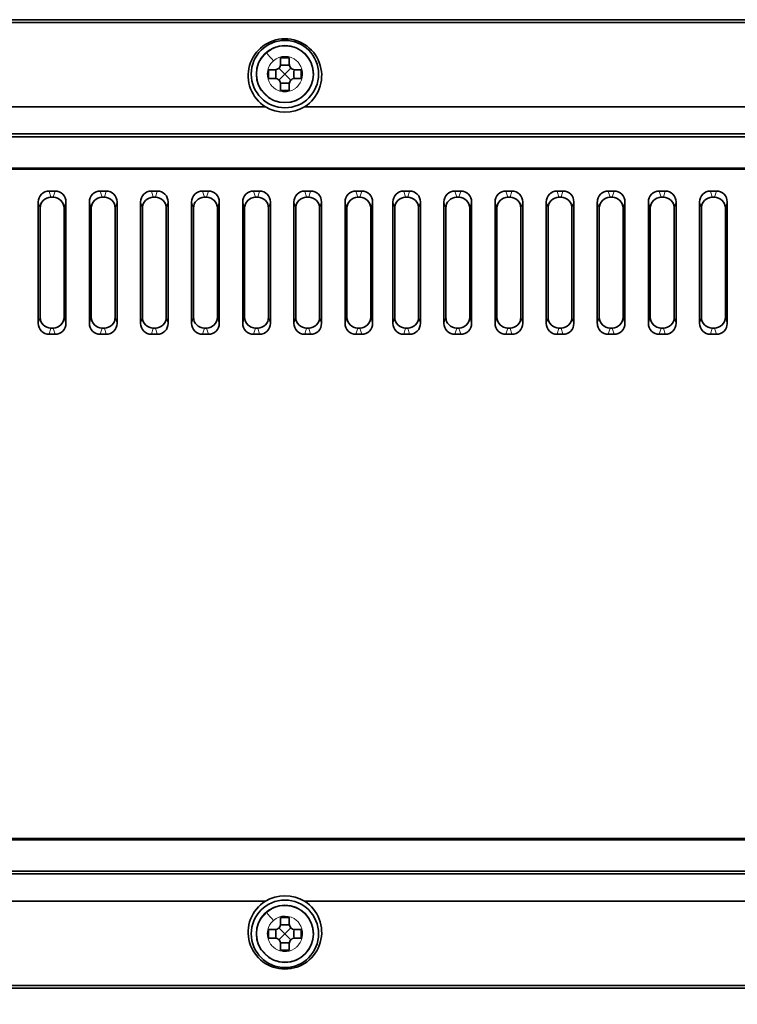
# Model space of a CAD drawing. Extents: x -165 to 2203, y -190 to 906.
# Drawn here: x 1012 to 1078, y 381 to 472 of the extents above; entities that cross this region are included whole.
import ezdxf

# ---------------------------------------------------------------- set-up
doc = ezdxf.new("R2010")
doc.units = 0
doc.layers.add('DEFAULT_2', color=8, linetype='Continuous')
doc.styles.add('机械', font='txt', dxfattribs={"width": 0.7, "height": 18})
doc.dimstyles.new('机械', dxfattribs={"dimscale": 0, "dimtxt": 18, "dimasz": 10, "dimexe": 1.25, "dimexo": 0, "dimtad": 1, "dimdsep": 46, "dimtxsty": '机械', "dimcen": 2.5, "dimadec": 0, "dimazin": 0, "dimtfac": 1, "dimtmove": 0, "dimatfit": 3, "dimfxl": 0, "dimtolj": 1, "dimarcsym": 0})

# ---------------------------------------------------------------- blocks, each defined once
blk = doc.blocks.new('*D5')
at = {"layer": 'DEFAULT_2', "color": 0, "lineweight": -2}
for p, q in [((1126.054, 427.423), (1126.054, 331.036)), ((957.754, 424.823), (957.754, 331.036)), ((967.754, 332.286), (1116.054, 332.286))]:
    blk.add_line(p, q, dxfattribs=at)
at = {"layer": 'DEFAULT_2', "color": 0}
for points in [[(967.754, 333.953), (967.754, 330.62), (957.754, 332.286)], [(1116.054, 333.953), (1116.054, 330.62), (1126.054, 332.286)]]:
    blk.add_solid(points, dxfattribs=at)
at = {"layer": 'Defpoints', "color": 0}
for p in [(1126.054, 427.423), (957.754, 424.823), (1126.054, 332.286)]:
    blk.add_point(p, dxfattribs=at)
at = {"layer": 'DEFAULT_2', "color": 0, "insert": (1041.904, 341.911), "char_height": 18, "attachment_point": 5, "style": '机械'}
blk.add_mtext('\\A1;168.3', dxfattribs=at)

msp = doc.modelspace()

# ---------------------------------------------------------------- linework, layer by layer
at = {"color": 7, "lineweight": 35}
for p, q in [((1119.754, 471.923), (904.754, 471.923)), ((904.754, 471.923), (1122.992, 471.923)), ((1119.754, 471.665), (926.811, 471.665)), ((1034.451, 463.923), (938.557, 463.923)), ((1126.327, 463.923), (1038.057, 463.923)), ((1126.536, 461.423), (970.532, 461.423)), ((977.841, 461.173), (1126.555, 461.173)), ((1126.777, 458.273), (995.099, 458.273)), ((1126.784, 458.173), (995.099, 458.173)), ((1126.784, 396.673), (995.099, 396.673)), ((995.099, 396.573), (1126.777, 396.573)), ((977.841, 393.673), (1126.555, 393.673)), ((970.532, 393.423), (1126.536, 393.423)), ((938.557, 390.923), (1034.451, 390.923)), ((1038.057, 390.923), (1126.327, 390.923)), ((904.754, 382.923), (1119.754, 382.923)), ((1122.992, 382.923), (904.754, 382.923)), ((926.811, 383.181), (1119.754, 383.181))]:
    msp.add_line(p, q, dxfattribs=at)
at = {"color": 7, "lineweight": 13, "ltscale": 0.000351039}
for p, q in [((1034.55, 468.865), (1034.561, 468.875)), ((1034.55, 389.865), (1034.561, 389.875))]:
    msp.add_line(p, q, dxfattribs=at)
at = {"color": 7, "lineweight": 13, "ltscale": 0.001418}
for p, q in [((1034.561, 468.875), (1034.604, 468.911)), ((1034.561, 389.875), (1034.604, 389.911))]:
    msp.add_line(p, q, dxfattribs=at)
at = {"color": 7, "lineweight": 35, "ltscale": 0.015}
for p, q in [((1035.854, 468.423), (1035.854, 467.823)), ((1036.654, 467.823), (1036.654, 468.423)), ((1035.854, 466.023), (1035.854, 465.423)), ((1036.654, 465.423), (1036.654, 466.023)), ((1035.854, 389.423), (1035.854, 388.823)), ((1036.654, 388.823), (1036.654, 389.423)), ((1035.854, 387.023), (1035.854, 386.423)), ((1036.654, 386.423), (1036.654, 387.023))]:
    msp.add_line(p, q, dxfattribs=at)
at = {"color": 7, "lineweight": 35, "ltscale": 0.020001}
for p, q in [((1036.654, 468.423), (1035.854, 468.423)), ((1035.854, 465.423), (1036.654, 465.423)), ((1036.654, 389.423), (1035.854, 389.423)), ((1035.854, 386.423), (1036.654, 386.423))]:
    msp.add_line(p, q, dxfattribs=at)
at = {"color": 7, "lineweight": 13, "ltscale": 0.001861}
for p, q in [((1034.639, 467.07), (1034.634, 466.996)), ((1034.639, 388.07), (1034.634, 387.996))]:
    msp.add_line(p, q, dxfattribs=at)
at = {"color": 7, "lineweight": 35, "ltscale": 0.02}
for p, q in [((1034.754, 467.323), (1034.754, 466.523)), ((1037.754, 466.523), (1037.754, 467.323)), ((1034.754, 388.323), (1034.754, 387.523)), ((1037.754, 387.523), (1037.754, 388.323))]:
    msp.add_line(p, q, dxfattribs=at)
at = {"color": 7, "lineweight": 35, "ltscale": 0.014999}
for p, q in [((1035.354, 467.323), (1034.754, 467.323)), ((1037.754, 467.323), (1037.154, 467.323)), ((1034.754, 466.523), (1035.354, 466.523)), ((1037.154, 466.523), (1037.754, 466.523)), ((1035.354, 388.323), (1034.754, 388.323)), ((1037.754, 388.323), (1037.154, 388.323)), ((1034.754, 387.523), (1035.354, 387.523)), ((1037.154, 387.523), (1037.754, 387.523))]:
    msp.add_line(p, q, dxfattribs=at)
at = {"color": 7, "lineweight": 35, "ltscale": 0.019319}
for p, q in [((1035.707, 467.469), (1036.254, 466.923)), ((1036.254, 466.923), (1035.707, 466.376)), ((1035.707, 388.469), (1036.254, 387.923)), ((1036.254, 387.923), (1035.707, 387.376))]:
    msp.add_line(p, q, dxfattribs=at)
at = {"color": 7, "lineweight": 35, "ltscale": 0.019321}
for p, q in [((1036.8, 467.469), (1036.254, 466.923)), ((1036.254, 466.923), (1036.8, 466.376)), ((1036.8, 388.469), (1036.254, 387.923)), ((1036.254, 387.923), (1036.8, 387.376))]:
    msp.add_line(p, q, dxfattribs=at)
at = {"color": 7, "lineweight": 13, "ltscale": 0.002757}
for p, q in [((1037.437, 465.813), (1037.509, 465.896)), ((1037.437, 386.813), (1037.509, 386.896))]:
    msp.add_line(p, q, dxfattribs=at)
at = {"color": 7, "lineweight": 35, "ltscale": 0.013608}
for p, q in [((1014.574, 456.176), (1015.118, 456.176)), ((1019.274, 456.176), (1019.818, 456.176)), ((1023.974, 456.176), (1024.518, 456.176)), ((1028.674, 456.176), (1029.218, 456.176)), ((1033.374, 456.176), (1033.918, 456.176)), ((1038.074, 456.176), (1038.618, 456.176)), ((1042.774, 456.176), (1043.318, 456.176)), ((1047.174, 456.176), (1047.718, 456.176)), ((1051.874, 456.176), (1052.418, 456.176)), ((1056.574, 456.176), (1057.118, 456.176)), ((1061.274, 456.176), (1061.818, 456.176)), ((1065.974, 456.176), (1066.518, 456.176)), ((1070.674, 456.176), (1071.218, 456.176)), ((1075.374, 456.176), (1075.918, 456.176)), ((1019.274, 443.013), (1019.818, 443.013)), ((1023.974, 443.013), (1024.518, 443.013)), ((1028.674, 443.013), (1029.218, 443.013)), ((1033.374, 443.013), (1033.918, 443.013)), ((1042.774, 443.013), (1043.318, 443.013)), ((1047.174, 443.013), (1047.718, 443.013)), ((1051.874, 443.013), (1052.418, 443.013)), ((1061.274, 443.013), (1061.818, 443.013)), ((1065.974, 443.013), (1066.518, 443.013)), ((1070.674, 443.013), (1071.218, 443.013)), ((1075.374, 443.013), (1075.918, 443.013))]:
    msp.add_line(p, q, dxfattribs=at)
at = {"color": 7, "lineweight": 13, "ltscale": 0.014841}
for p, q in [((1014.574, 456.176), (1014.744, 455.607)), ((1019.648, 455.607), (1019.818, 456.176)), ((1023.974, 456.176), (1024.144, 455.607)), ((1029.048, 455.607), (1029.218, 456.176)), ((1038.074, 456.176), (1038.244, 455.607)), ((1043.148, 455.607), (1043.318, 456.176)), ((1047.548, 455.607), (1047.718, 456.176)), ((1056.574, 456.176), (1056.744, 455.607)), ((1061.648, 455.607), (1061.818, 456.176)), ((1065.974, 456.176), (1066.144, 455.607)), ((1071.048, 455.607), (1071.218, 456.176))]:
    msp.add_line(p, q, dxfattribs=at)
at = {"color": 7, "lineweight": 13, "ltscale": 0.01484}
for p, q in [((1014.948, 455.607), (1015.118, 456.176)), ((1019.274, 456.176), (1019.444, 455.607)), ((1024.348, 455.607), (1024.518, 456.176)), ((1028.674, 456.176), (1028.844, 455.607)), ((1033.374, 456.176), (1033.544, 455.607)), ((1033.748, 455.607), (1033.918, 456.176)), ((1038.448, 455.607), (1038.618, 456.176)), ((1042.774, 456.176), (1042.944, 455.607)), ((1047.174, 456.176), (1047.344, 455.607)), ((1051.874, 456.176), (1052.044, 455.607)), ((1052.248, 455.607), (1052.418, 456.176)), ((1056.948, 455.607), (1057.118, 456.176)), ((1061.274, 456.176), (1061.444, 455.607)), ((1066.348, 455.607), (1066.518, 456.176)), ((1070.674, 456.176), (1070.844, 455.607)), ((1075.374, 456.176), (1075.544, 455.607)), ((1075.748, 455.607), (1075.918, 456.176)), ((1013.746, 454.606), (1013.575, 455.174)), ((1023.146, 454.606), (1022.975, 455.174)), ((1030.216, 455.174), (1030.046, 454.606)), ((1037.246, 454.606), (1037.075, 455.174)), ((1048.716, 455.174), (1048.546, 454.606)), ((1055.746, 454.606), (1055.575, 455.174)), ((1065.146, 454.606), (1064.975, 455.174)), ((1072.216, 455.174), (1072.046, 454.606)), ((1013.575, 444.015), (1013.746, 444.583)), ((1022.975, 444.015), (1023.146, 444.583)), ((1030.046, 444.583), (1030.216, 444.015)), ((1037.075, 444.015), (1037.246, 444.583)), ((1048.716, 444.015), (1048.546, 444.583)), ((1055.575, 444.015), (1055.746, 444.583)), ((1064.975, 444.015), (1065.146, 444.583)), ((1072.216, 444.015), (1072.046, 444.583)), ((1019.818, 443.013), (1019.648, 443.582)), ((1023.974, 443.013), (1024.144, 443.582)), ((1029.218, 443.013), (1029.048, 443.582)), ((1043.318, 443.013), (1043.148, 443.582)), ((1047.718, 443.013), (1047.548, 443.582)), ((1061.818, 443.013), (1061.648, 443.582)), ((1065.974, 443.013), (1066.144, 443.582)), ((1071.218, 443.013), (1071.048, 443.582))]:
    msp.add_line(p, q, dxfattribs=at)
at = {"color": 7, "lineweight": 35, "ltscale": 0.278987}
for p, q in [((1013.575, 455.174), (1013.575, 444.015)), ((1016.116, 455.174), (1016.116, 444.015)), ((1018.276, 444.015), (1018.276, 455.174)), ((1020.816, 455.174), (1020.816, 444.015)), ((1022.975, 455.174), (1022.975, 444.015)), ((1025.516, 455.174), (1025.516, 444.015)), ((1027.676, 455.174), (1027.676, 444.015)), ((1030.216, 455.174), (1030.216, 444.015)), ((1032.376, 455.174), (1032.376, 444.015)), ((1034.916, 455.174), (1034.916, 444.015)), ((1037.075, 455.174), (1037.075, 444.015)), ((1039.616, 455.174), (1039.616, 444.015)), ((1041.776, 455.174), (1041.776, 444.015)), ((1044.316, 455.174), (1044.316, 444.015)), ((1046.176, 455.174), (1046.176, 444.015)), ((1048.716, 455.174), (1048.716, 444.015)), ((1050.876, 455.174), (1050.876, 444.015)), ((1053.416, 455.174), (1053.416, 444.015)), ((1055.575, 455.174), (1055.575, 444.015)), ((1058.116, 455.174), (1058.116, 444.015)), ((1060.276, 455.174), (1060.276, 444.015)), ((1062.816, 455.174), (1062.816, 444.015)), ((1064.975, 455.174), (1064.975, 444.015)), ((1067.516, 455.174), (1067.516, 444.015)), ((1069.676, 455.174), (1069.676, 444.015)), ((1072.216, 455.174), (1072.216, 444.015)), ((1074.376, 455.174), (1074.376, 444.015)), ((1076.916, 455.174), (1076.916, 444.015))]:
    msp.add_line(p, q, dxfattribs=at)
at = {"color": 7, "lineweight": 35, "ltscale": 0.005096}
for p, q in [((1014.948, 455.607), (1014.744, 455.607)), ((1019.648, 455.607), (1019.444, 455.607)), ((1024.348, 455.607), (1024.144, 455.607)), ((1029.048, 455.607), (1028.844, 455.607)), ((1038.448, 455.607), (1038.244, 455.607)), ((1043.148, 455.607), (1042.944, 455.607)), ((1047.548, 455.607), (1047.344, 455.607)), ((1056.948, 455.607), (1056.744, 455.607)), ((1061.648, 455.607), (1061.444, 455.607)), ((1066.348, 455.607), (1066.144, 455.607)), ((1071.048, 455.607), (1070.844, 455.607)), ((1014.744, 443.582), (1014.948, 443.582)), ((1019.444, 443.582), (1019.648, 443.582)), ((1024.144, 443.582), (1024.348, 443.582)), ((1028.844, 443.582), (1029.048, 443.582)), ((1038.244, 443.582), (1038.448, 443.582)), ((1042.944, 443.582), (1043.148, 443.582)), ((1047.344, 443.582), (1047.548, 443.582)), ((1056.744, 443.582), (1056.948, 443.582)), ((1061.444, 443.582), (1061.648, 443.582)), ((1066.144, 443.582), (1066.348, 443.582)), ((1070.844, 443.582), (1071.048, 443.582))]:
    msp.add_line(p, q, dxfattribs=at)
at = {"color": 7, "lineweight": 13, "ltscale": 0.014839}
for p, q in [((1016.116, 455.174), (1015.946, 454.606)), ((1018.446, 454.606), (1018.276, 455.174)), ((1020.816, 455.174), (1020.646, 454.606)), ((1025.516, 455.174), (1025.346, 454.606)), ((1027.846, 454.606), (1027.676, 455.174)), ((1032.546, 454.606), (1032.376, 455.174)), ((1034.916, 455.174), (1034.746, 454.606)), ((1039.616, 455.174), (1039.446, 454.606)), ((1041.946, 454.606), (1041.776, 455.174)), ((1044.316, 455.174), (1044.146, 454.606)), ((1046.346, 454.606), (1046.176, 455.174)), ((1051.046, 454.606), (1050.876, 455.174)), ((1053.416, 455.174), (1053.246, 454.606)), ((1058.116, 455.174), (1057.946, 454.606)), ((1060.446, 454.606), (1060.276, 455.174)), ((1062.816, 455.174), (1062.646, 454.606)), ((1067.516, 455.174), (1067.346, 454.606)), ((1069.846, 454.606), (1069.676, 455.174)), ((1074.546, 454.606), (1074.376, 455.174)), ((1076.916, 455.174), (1076.746, 454.606)), ((1016.116, 444.015), (1015.946, 444.583)), ((1018.276, 444.015), (1018.446, 444.583)), ((1020.816, 444.015), (1020.646, 444.583)), ((1025.516, 444.015), (1025.346, 444.583)), ((1027.676, 444.015), (1027.846, 444.583)), ((1032.376, 444.015), (1032.546, 444.583)), ((1034.916, 444.015), (1034.746, 444.583)), ((1039.616, 444.015), (1039.446, 444.583)), ((1041.776, 444.015), (1041.946, 444.583)), ((1044.316, 444.015), (1044.146, 444.583)), ((1046.176, 444.015), (1046.346, 444.583)), ((1050.876, 444.015), (1051.046, 444.583)), ((1053.416, 444.015), (1053.246, 444.583)), ((1058.116, 444.015), (1057.946, 444.583)), ((1060.276, 444.015), (1060.446, 444.583)), ((1062.816, 444.015), (1062.646, 444.583)), ((1067.516, 444.015), (1067.346, 444.583)), ((1069.676, 444.015), (1069.846, 444.583)), ((1074.376, 444.015), (1074.546, 444.583)), ((1076.916, 444.015), (1076.746, 444.583)), ((1014.574, 443.013), (1014.744, 443.582)), ((1015.118, 443.013), (1014.948, 443.582)), ((1019.274, 443.013), (1019.444, 443.582)), ((1024.518, 443.013), (1024.348, 443.582)), ((1028.674, 443.013), (1028.844, 443.582)), ((1033.374, 443.013), (1033.544, 443.582)), ((1033.918, 443.013), (1033.748, 443.582)), ((1038.074, 443.013), (1038.244, 443.582)), ((1038.618, 443.013), (1038.448, 443.582)), ((1042.774, 443.013), (1042.944, 443.582)), ((1047.174, 443.013), (1047.344, 443.582)), ((1051.874, 443.013), (1052.044, 443.582)), ((1052.418, 443.013), (1052.248, 443.582)), ((1056.574, 443.013), (1056.744, 443.582)), ((1057.118, 443.013), (1056.948, 443.582)), ((1061.274, 443.013), (1061.444, 443.582)), ((1066.518, 443.013), (1066.348, 443.582)), ((1070.674, 443.013), (1070.844, 443.582)), ((1075.374, 443.013), (1075.544, 443.582)), ((1075.918, 443.013), (1075.748, 443.582))]:
    msp.add_line(p, q, dxfattribs=at)
at = {"color": 7, "lineweight": 35, "ltscale": 0.005099}
for p, q in [((1033.748, 455.607), (1033.544, 455.607)), ((1052.248, 455.607), (1052.044, 455.607)), ((1075.748, 455.607), (1075.544, 455.607)), ((1033.544, 443.582), (1033.748, 443.582)), ((1052.044, 443.582), (1052.248, 443.582)), ((1075.544, 443.582), (1075.748, 443.582))]:
    msp.add_line(p, q, dxfattribs=at)
at = {"color": 7, "lineweight": 35, "ltscale": 0.250554}
for p, q in [((1013.746, 454.606), (1013.746, 444.583)), ((1015.946, 454.606), (1015.946, 444.583)), ((1018.446, 454.606), (1018.446, 444.583)), ((1020.646, 454.606), (1020.646, 444.583)), ((1023.146, 454.606), (1023.146, 444.583)), ((1025.346, 454.606), (1025.346, 444.583)), ((1027.846, 454.606), (1027.846, 444.583)), ((1030.046, 454.606), (1030.046, 444.583)), ((1032.546, 454.606), (1032.546, 444.583)), ((1034.746, 454.606), (1034.746, 444.583)), ((1037.246, 454.606), (1037.246, 444.583)), ((1039.446, 454.606), (1039.446, 444.583)), ((1041.946, 454.606), (1041.946, 444.583)), ((1044.146, 454.606), (1044.146, 444.583)), ((1046.346, 454.606), (1046.346, 444.583)), ((1048.546, 454.606), (1048.546, 444.583)), ((1051.046, 454.606), (1051.046, 444.583)), ((1053.246, 454.606), (1053.246, 444.583)), ((1055.746, 454.606), (1055.746, 444.583)), ((1057.946, 454.606), (1057.946, 444.583)), ((1060.446, 454.606), (1060.446, 444.583)), ((1062.646, 454.606), (1062.646, 444.583)), ((1065.146, 454.606), (1065.146, 444.583)), ((1067.346, 454.606), (1067.346, 444.583)), ((1069.846, 454.606), (1069.846, 444.583)), ((1072.046, 454.606), (1072.046, 444.583)), ((1074.546, 454.606), (1074.546, 444.583)), ((1076.746, 454.606), (1076.746, 444.583))]:
    msp.add_line(p, q, dxfattribs=at)
at = {"color": 7, "lineweight": 35, "ltscale": 0.013605}
for p, q in [((1014.574, 443.013), (1015.118, 443.013)), ((1038.074, 443.013), (1038.618, 443.013)), ((1056.574, 443.013), (1057.118, 443.013))]:
    msp.add_line(p, q, dxfattribs=at)
at = {"color": 7, "lineweight": 35}
for centre, radius in [((1036.254, 466.923), 3.098), ((1036.254, 466.923), 2.623), ((1036.254, 387.923), 3.098), ((1036.254, 387.923), 2.623)]:
    msp.add_circle(centre, radius, dxfattribs=at)
at = {"color": 7, "lineweight": 13}
for centre in [(1036.254, 466.923), (1036.254, 387.923)]:
    msp.add_circle(centre, 2.621, dxfattribs=at)
at = {"color": 7, "lineweight": 35}
for centre, radius, start, end in [((1036.257, 466.784), 3.383, 90.05733, 237.73523), ((1036.25, 466.784), 3.383, 302.26467, 89.94279), ((1035.354, 467.823), 0.5, 270, 360), ((1037.154, 467.823), 0.5, 180.00001, 270), ((1020.633, 466.93), 14.791, 358.40639, 1.53892), ((1036.257, 483.206), 15.452, 268.49126, 271.4876), ((1051.874, 466.93), 14.791, 178.46086, 181.59386), ((1035.354, 466.023), 0.5, 0, 90), ((1036.257, 450.639), 15.452, 88.51241, 91.50876), ((1037.154, 466.023), 0.5, 90, 180.00001), ((1036.254, 466.923), 3.5, 238.99728, 301.00272), ((1014.575, 455.177), 0.999, 90.08567, 180.14399), ((1015.116, 455.177), 0.999, 359.85603, 89.91435), ((1019.275, 455.177), 0.999, 90.08567, 180.14425), ((1019.816, 455.177), 0.999, 359.85603, 89.91435), ((1023.975, 455.177), 0.999, 90.08567, 180.14399), ((1024.516, 455.177), 0.999, 359.85603, 89.91435), ((1028.675, 455.177), 0.999, 90.08567, 180.14399), ((1029.216, 455.177), 0.999, 359.85603, 89.91435), ((1033.375, 455.177), 0.999, 90.08567, 180.14399), ((1033.916, 455.177), 0.999, 359.85603, 89.91435), ((1038.075, 455.177), 0.999, 90.08567, 180.14399), ((1038.616, 455.177), 0.999, 359.85603, 89.91435), ((1042.775, 455.177), 0.999, 90.08567, 180.14399), ((1043.316, 455.177), 0.999, 359.85603, 89.91435), ((1047.175, 455.177), 0.999, 90.08567, 180.14399), ((1047.716, 455.177), 0.999, 359.85603, 89.91435), ((1051.875, 455.177), 0.999, 90.08567, 180.14399), ((1052.416, 455.177), 0.999, 359.85603, 89.91435), ((1056.575, 455.177), 0.999, 90.08567, 180.14399), ((1057.116, 455.177), 0.999, 359.85603, 89.91435), ((1061.275, 455.177), 0.999, 90.08567, 180.14399), ((1061.816, 455.177), 0.999, 359.85603, 89.91435), ((1065.975, 455.177), 0.999, 90.08567, 180.14399), ((1066.516, 455.177), 0.999, 359.85603, 89.91435), ((1070.675, 455.177), 0.999, 90.08567, 180.14399), ((1071.216, 455.177), 0.999, 359.85603, 89.91435), ((1075.375, 455.177), 0.999, 90.08567, 180.14399), ((1075.916, 455.177), 0.999, 359.85603, 89.91435), ((1014.745, 454.608), 0.999, 90.08565, 180.14398), ((1014.946, 454.608), 0.999, 359.85601, 89.91433), ((1019.445, 454.608), 0.999, 90.08565, 180.14422), ((1019.646, 454.608), 0.999, 359.85601, 89.91433), ((1024.145, 454.608), 0.999, 90.08565, 180.14398), ((1024.346, 454.608), 0.999, 359.85601, 89.91433), ((1028.845, 454.608), 0.999, 90.08565, 180.14398), ((1029.046, 454.608), 0.999, 359.85601, 89.91433), ((1033.545, 454.608), 0.999, 90.08565, 180.14398), ((1033.746, 454.608), 0.999, 359.85601, 89.91433), ((1038.245, 454.608), 0.999, 90.08565, 180.14398), ((1038.446, 454.608), 0.999, 359.85601, 89.91433), ((1042.945, 454.608), 0.999, 90.08565, 180.14398), ((1043.146, 454.608), 0.999, 359.85601, 89.91433), ((1047.345, 454.608), 0.999, 90.08565, 180.14398), ((1047.546, 454.608), 0.999, 359.85601, 89.91433), ((1052.045, 454.608), 0.999, 90.08565, 180.14398), ((1052.246, 454.608), 0.999, 359.85601, 89.91433), ((1056.745, 454.608), 0.999, 90.08565, 180.14398), ((1056.946, 454.608), 0.999, 359.85601, 89.91433), ((1061.445, 454.608), 0.999, 90.08565, 180.14398), ((1061.646, 454.608), 0.999, 359.85601, 89.91433), ((1066.145, 454.608), 0.999, 90.08565, 180.14398), ((1066.346, 454.608), 0.999, 359.85601, 89.91433), ((1070.845, 454.608), 0.999, 90.08565, 180.14398), ((1071.046, 454.608), 0.999, 359.85601, 89.91433), ((1075.545, 454.608), 0.999, 90.08565, 180.14398), ((1075.746, 454.608), 0.999, 359.85601, 89.91433), ((1014.745, 444.581), 0.999, 179.85623, 269.91416), ((1014.946, 444.581), 0.999, 270.08585, 0.14377), ((1019.445, 444.581), 0.999, 179.85597, 269.91416), ((1019.646, 444.581), 0.999, 270.08585, 0.14377), ((1024.145, 444.581), 0.999, 179.85623, 269.91416), ((1024.346, 444.581), 0.999, 270.08585, 0.14377), ((1028.845, 444.581), 0.999, 179.85623, 269.91416), ((1029.046, 444.581), 0.999, 270.08544, 0.14397), ((1033.545, 444.581), 0.999, 179.85623, 269.91416), ((1033.746, 444.581), 0.999, 270.08585, 0.14377), ((1038.245, 444.581), 0.999, 179.85623, 269.91416), ((1038.446, 444.581), 0.999, 270.08585, 0.14377), ((1042.945, 444.581), 0.999, 179.85623, 269.91416), ((1043.146, 444.581), 0.999, 270.08585, 0.14377), ((1047.345, 444.581), 0.999, 179.85623, 269.91416), ((1047.546, 444.581), 0.999, 270.08585, 0.14377), ((1052.045, 444.581), 0.999, 179.85623, 269.91416), ((1052.246, 444.581), 0.999, 270.08585, 0.14377), ((1056.745, 444.581), 0.999, 179.85623, 269.91416), ((1056.946, 444.581), 0.999, 270.08585, 0.14377), ((1061.445, 444.581), 0.999, 179.85623, 269.91416), ((1061.646, 444.581), 0.999, 270.08585, 0.14377), ((1066.145, 444.581), 0.999, 179.85623, 269.91416), ((1066.346, 444.581), 0.999, 270.08585, 0.14377), ((1070.845, 444.581), 0.999, 179.85623, 269.91416), ((1071.046, 444.581), 0.999, 270.08585, 0.14377), ((1075.545, 444.581), 0.999, 179.85623, 269.91416), ((1075.746, 444.581), 0.999, 270.08585, 0.14377), ((1014.575, 444.012), 0.999, 179.85602, 269.91453), ((1015.116, 444.012), 0.999, 270.08549, 0.14399), ((1019.275, 444.012), 0.999, 179.85578, 269.91435), ((1019.816, 444.012), 0.999, 270.08549, 0.14399), ((1023.975, 444.012), 0.999, 179.85602, 269.91453), ((1024.516, 444.012), 0.999, 270.08549, 0.14399), ((1028.675, 444.012), 0.999, 179.85602, 269.91453), ((1029.216, 444.012), 0.999, 270.08549, 0.14399), ((1033.375, 444.012), 0.999, 179.85602, 269.91453), ((1033.916, 444.012), 0.999, 270.08549, 0.14399), ((1038.075, 444.012), 0.999, 179.85602, 269.91453), ((1038.616, 444.012), 0.999, 270.08549, 0.14399), ((1042.775, 444.012), 0.999, 179.85602, 269.91453), ((1043.316, 444.012), 0.999, 270.08549, 0.14399), ((1047.175, 444.012), 0.999, 179.85602, 269.91453), ((1047.716, 444.012), 0.999, 270.08549, 0.14399), ((1051.875, 444.012), 0.999, 179.85602, 269.91453), ((1052.416, 444.012), 0.999, 270.08549, 0.14399), ((1056.575, 444.012), 0.999, 179.85602, 269.91453), ((1057.116, 444.012), 0.999, 270.08549, 0.14399), ((1061.275, 444.012), 0.999, 179.85602, 269.91453), ((1061.816, 444.012), 0.999, 270.08549, 0.14399), ((1065.975, 444.012), 0.999, 179.85602, 269.91453), ((1066.516, 444.012), 0.999, 270.08549, 0.14399), ((1070.675, 444.012), 0.999, 179.85602, 269.91453), ((1071.216, 444.012), 0.999, 270.08549, 0.14399), ((1075.375, 444.012), 0.999, 179.85602, 269.91453), ((1075.916, 444.012), 0.999, 270.08549, 0.14399), ((1036.257, 388.062), 3.383, 122.26466, 269.94279), ((1036.254, 387.923), 3.5, 58.99728, 121.00272), ((1036.25, 388.062), 3.383, 270.05733, 57.73523), ((1035.354, 388.823), 0.5, 270, 360), ((1020.633, 387.93), 14.791, 358.40639, 1.53892), ((1036.257, 404.206), 15.452, 268.49126, 271.4876), ((1037.154, 388.823), 0.5, 180.00001, 270), ((1051.874, 387.93), 14.791, 178.46086, 181.59386), ((1035.354, 387.023), 0.5, 0, 90), ((1037.154, 387.023), 0.5, 90, 180.00001), ((1036.257, 371.639), 15.452, 88.51241, 91.50876)]:
    msp.add_arc(centre, radius, start, end, dxfattribs=at)
at = {"color": 7, "lineweight": 13}
for centre, radius, start, end in [((1036.254, 466.923), 2.584, 131.25678, 310.9466), ((984.876, 424.742), 66.455, 40.78634, 41.61327), ((1036.254, 466.924), 2.583, 44.99113, 129.69231), ((1036.253, 466.923), 2.584, 310.94279, 44.99737), ((1036.269, 466.919), 1.638, 143.13159, 174.6908), ((1036.272, 466.916), 1.642, 131.08224, 143.11629), ((1036.253, 466.948), 1.605, 48.00188, 131.3217), ((1036.235, 466.916), 1.641, 35.41978, 48.26517), ((1036.252, 466.923), 1.623, 320.75847, 35.57677), ((1036.252, 466.922), 1.621, 177.3881, 215.59633), ((1036.273, 466.935), 1.645, 215.52933, 229.53516), ((1036.26, 466.914), 1.62, 229.42729, 260.8815), ((1036.254, 466.892), 1.597, 260.95654, 265.51148), ((1036.252, 466.9), 1.606, 265.61145, 302.20491), ((1036.239, 466.928), 1.636, 302.05179, 311.02044), ((1036.238, 466.93), 1.639, 311.02254, 317.01942), ((1036.254, 387.924), 2.583, 44.99113, 129.69231), ((1036.254, 387.923), 2.584, 131.25678, 310.9466), ((984.876, 345.742), 66.455, 40.78634, 41.61327), ((1036.272, 387.916), 1.642, 131.08224, 143.11629), ((1036.253, 387.948), 1.605, 48.00188, 131.3217), ((1036.235, 387.916), 1.641, 35.41978, 48.26517), ((1036.253, 387.923), 2.584, 310.94279, 44.99737), ((1036.269, 387.919), 1.638, 143.13159, 174.6908), ((1036.252, 387.923), 1.623, 320.75847, 35.57677), ((1036.252, 387.922), 1.621, 177.3881, 215.59633), ((1036.273, 387.935), 1.645, 215.52933, 229.53516), ((1036.26, 387.914), 1.62, 229.42729, 260.8815), ((1036.252, 387.9), 1.606, 265.61145, 302.20491), ((1036.239, 387.928), 1.636, 302.05179, 311.02044), ((1036.238, 387.93), 1.639, 311.02254, 317.01942), ((1036.254, 387.892), 1.597, 260.95654, 265.51148)]:
    msp.add_arc(centre, radius, start, end, dxfattribs=at)

# ---------------------------------------------------------------- dimensions: what is measured, and where the dimension line sits
at = {"layer": 'DEFAULT_2', "color": 4}
dim = msp.add_linear_dim(base=(1126.054, 332.286), p1=(957.754, 424.823), p2=(1126.054, 427.423), dimstyle='机械', override={"dimscale": 1}, dxfattribs=at)
dim.commit()
dim.dimension.update_dxf_attribs({"geometry": '*D5', "text_midpoint": (1041.904, 341.911)})

doc.saveas('drawing.dxf')
